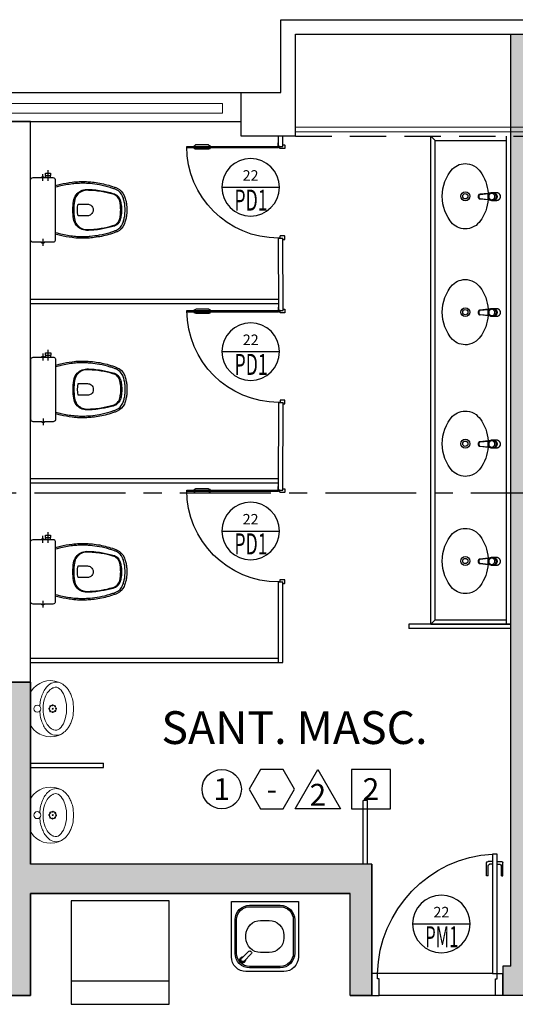
# Model space of a CAD drawing. Units: millimetres. Extents: x 3057 to 7009, y 1167 to 2726.
# Drawn here: x 3131 to 3134, y 1361 to 1367 of the extents above; entities that cross this region are included whole.
import ezdxf
from ezdxf.enums import TextEntityAlignment as Align

# ---------------------------------------------------------------- set-up
doc = ezdxf.new("R2010")
doc.units = ezdxf.units.MM
for name, pattern in [('0149-11_REF-PE$0$HIDDEN2', [4.7625, 3.175, -1.5875]), ('CONTINUO', [0]), ('HIDDEN', [0.375, 0.25, -0.125]), ('PL-POUSO-ARQ-EIXO$0$CENTER', [2, 1.25, -0.25, 0.25, -0.25])]:
    doc.linetypes.add(name, pattern=pattern)
for name, color, linetype in [('0149-11_REF-PE$0$ARQ-detalhe bloco', 1, 'Continuous'), ('0149-11_REF-PE$0$ARQ-divisória sanitária', 2, 'Continuous'), ('0149-11_REF-PE$0$ARQ-equipamentos fixos', 1, 'Continuous'), ('0149-11_REF-PE$0$ARQ-porta construir', 2, 'Continuous'), ('0149-11_REF-PE$0$ARQ-sanitários', 2, 'Continuous'), ('ARQ-acabamentos', 1, 'Continuous'), ('ARQ-nome do ambiente', 3, 'Continuous'), ('ARQ-PISOS', 9, 'Continuous'), ('ARQ-símbolos', 2, 'Continuous'), ('BASE ELETRICA', 253, 'Continuous'), ('EIXO$0$A-EIXOS-PRI', 252, 'PL-POUSO-ARQ-EIXO$0$CENTER'), ('PAREDE', 84, 'Continuous'), ('PROJEÇÃO', 8, 'HIDDEN'), ('S-DIVC', 142, 'Continuous')]:
    doc.layers.add(name, color=color, linetype=linetype)
doc.layers.add('Alvenaria', color=5, linetype='Continuous', lineweight=30)
doc.layers.add('VIDRO', color=140, linetype='Continuous', lineweight=5)
doc.styles.add('12075', font='romans.shx', dxfattribs={"height": 0.225})
doc.styles.add('6075', font='romans.shx', dxfattribs={"height": 0.1125})
doc.styles.add('8075', font='romans.shx', dxfattribs={"height": 0.15})

# ---------------------------------------------------------------- blocks, each defined once
blk = doc.blocks.new('PAREDES')
at = {"layer": 'PAREDE', "linetype": 'CONTINUO'}
for p, q in [((109407.8223, -75650.1393), (109407.8223, -75650.8393)), ((109407.8223, -75650.1393), (109408.1959, -75650.1393)), ((109408.1959, -75650.1393), (109408.1959, -75650.4393)), ((109411.2958, -75650.2393), (109408.1959, -75650.2393)), ((109407.9223, -75650.4393), (109407.9223, -75650.9393)), ((109407.8223, -75650.8393), (109386.8239, -75650.8393)), ((109407.9223, -75650.9393), (109386.7241, -75650.9393))]:
    blk.add_line(p, q, dxfattribs=at)
blk.add_polyline3d([(109413.2923, -75650.4393, 0), (109407.9223, -75650.4393, 0)], dxfattribs=at)
at = {"layer": 'PROJEÇÃO'}
blk.add_line((109407.8223, -75650.1393), (109386.8221, -75650.1393), dxfattribs=at)
at = {"layer": 'VIDRO', "linetype": 'Continuous', "lineweight": 5}
for points in [[(109386.8222, -75650.1689), (109407.8223, -75650.1689), (109407.8223, -75650.2022), (109386.8222, -75650.2023)], [(109408.3231, -75650.2971), (109413.0041, -75650.2971), (109413.0041, -75650.3634), (109408.3231, -75650.3634)]]:
    blk.add_lwpolyline(points, close=True, dxfattribs=at)
blk = doc.blocks.new('0149-11_REF-PE$0$heh')
at = {"lineweight": 0}
for p, q in [((0, 0.294), (-0.0017, 0.294)), ((0.0017, 0.294), (0, 0.294)), ((0, 0.247), (-0.0078, 0.2471)), ((0.0078, 0.2471), (0, 0.247)), ((-0.1115, 0), (0, 0)), ((0, 0), (0.1115, 0))]:
    blk.add_line(p, q, dxfattribs=at)
for centre, major_axis, start_param, end_param in [((0.0108, 0.0355), (0.1868, 0.1868), 1.243766, 1.355445), ((0.0427, -0.0293), (-0.2378, 0.2378), -0.417702, -0.32703), ((-0.0301, 0.1598), (-0.0946, 0.0946), -0.753195, -0.417702), ((-0.0017, -0.7216), (-0.7182, 0.7182), -0.785398, -0.753195), ((0.0017, -0.7216), (-0.7182, 0.7182), -0.817601, -0.785398), ((0.0301, 0.1598), (-0.0946, 0.0946), -1.153094, -0.817601), ((-0.0427, -0.0293), (-0.2378, 0.2378), -1.243766, -1.153094), ((-0.0108, 0.0355), (0.1868, 0.1868), 0.215351, 0.32703), ((-0.1049, 0.1765), (0.0548, 0.0548), 1.916854, 3.11868), ((-0.0475, 0.1387), (-0.1032, 0.1032), -0.170015, 0.404103), ((-0.036, 0.1002), (0.1004, 0.1004), 1.177006, 1.578191), ((-0.011, 0.0395), (-0.1468, 0.1468), -0.800449, -0.39379), ((0.011, 0.0395), (0.1468, 0.1468), 0.39379, 0.800449), ((0.036, 0.1002), (-0.1004, 0.1004), 4.704994, 5.106179), ((0.0475, 0.1387), (0.1032, 0.1032), 5.879082, 6.4532), ((0.1049, 0.1765), (-0.0548, 0.0548), 3.164506, 4.366331), ((-0.0316, 0.1378), (0.114, 0.114), 2.006492, 3.346239), ((-0.1109, 0.1739), (-0.0261, 0.0261), 0.007395, 1.211388), ((-0.0957, 0.1724), (0.0358, 0.0358), 2.629506, 2.748819), ((-0.0461, 0.2043), (0.0772, 0.0772), 2.845308, 3.611354), ((0.0461, 0.2043), (0.0772, 0.0772), 4.242628, 5.008673), ((0.0316, 0.1378), (0.114, 0.114), 4.507743, 5.84749), ((0.1109, 0.1739), (0.0261, 0.0261), 5.071797, 6.27579), ((0.0957, 0.1724), (0.0358, 0.0358), 5.105162, 5.224476), ((-0.0422, 0.2338), (0.1149, 0.1149), 3.106988, 3.563441), ((-0.0135, 0.2796), (0.1525, 0.1525), 3.514245, 3.915306), ((-0.0016, 0.298), (0.1503, 0.1503), 3.548971, 3.934315), ((0, 0.046), (-0.017, 0.017), 3.926991, 10.210176), ((0.0016, 0.298), (-0.1503, 0.1503), 2.34887, 2.734215), ((0.0135, 0.2796), (-0.1525, 0.1525), 2.36788, 2.76894), ((0.0422, 0.2338), (-0.1149, 0.1149), 2.719744, 3.176197), ((-0.1113, 0.0142), (-0.01, 0.01), 1.694102, 2.339701), ((0.1113, 0.0142), (0.01, 0.01), 3.943484, 4.589083)]:
    blk.add_ellipse(centre, major_axis=major_axis, ratio=1, start_param=start_param, end_param=end_param, dxfattribs=at)
at = {"layer": '0149-11_REF-PE$0$ARQ-detalhe bloco', "lineweight": 0}
for centre, major_axis, start_param, end_param in [((-0.0235, 0.1515), (-0.00247, 0.00247), 3.926991, 10.210176), ((0, 0.152), (0.017, 0.017), 5.497787, 11.780972), ((-0.017, 0.1683), (-0.00247, 0.00247), 3.926991, 10.210176), ((-0.0163, 0.135), (-0.00247, 0.00247), 3.926991, 10.210176), ((-0.0005, 0.1755), (0.00247, 0.00247), 5.497787, 11.780972), ((0, 0.152), (0.00247, 0.00247), 5.497787, 11.780972), ((0.0163, 0.169), (-0.00247, 0.00247), 3.926991, 10.210176), ((0.017, 0.1357), (0.00247, 0.00247), 5.497787, 11.780972), ((0.0235, 0.1525), (0.00247, 0.00247), 5.497787, 11.780972), ((0.0005, 0.1285), (-0.00247, 0.00247), 3.926991, 10.210176)]:
    blk.add_ellipse(centre, major_axis=major_axis, ratio=1, start_param=start_param, end_param=end_param, dxfattribs=at)
blk = doc.blocks.new('0149-11_REF-PE$0$Bacia caixa acop PLAN')
for points in [[(0, -0.185), (0.205, -0.185, 0.059373), (0.2098, -0.1845, 0.333509), (0.222, -0.169), (0.222, -0.1505), (0.222, -0.1195), (0.222, -0.109), (0.2248, -0.109, 0.252251), (0.2251, -0.1089, 0.160103), (0.228, -0.1, 0.160103), (0.2251, -0.0911, 0.252251), (0.2248, -0.091), (0.222, -0.091), (0.222, -0.032, 0.327853), (0.2069, -0.0153, 0.087637), (0.2038, -0.015), (0, -0.015), (-0.2038, -0.015, 0.087637), (-0.2069, -0.0153, 0.327853), (-0.222, -0.032), (-0.222, -0.091), (-0.2248, -0.091, 0.252251), (-0.2251, -0.0911, 0.160103), (-0.228, -0.1, 0.160103), (-0.2251, -0.1089, 0.252251), (-0.2248, -0.109), (-0.222, -0.109), (-0.222, -0.1195), (-0.236, -0.1195), (-0.236, -0.117), (-0.252, -0.117), (-0.252, -0.135), (-0.252, -0.153), (-0.236, -0.153), (-0.236, -0.1505), (-0.222, -0.1505), (-0.222, -0.169, 0.333509), (-0.2098, -0.1845, 0.059373), (-0.205, -0.185)], [(0, -0.306, 0.041331), (-0.0608, -0.3106, 0.129345), (-0.1036, -0.3277, 0.234638), (-0.1405, -0.4, 0.044666), (-0.1319, -0.501, 0.031515), (-0.1138, -0.5815, 0.151063), (-0.0952, -0.6143, 0.148094), (-0.0588, -0.6342, 0.031073), (-0.0451, -0.6364, 0.035055), (0, -0.6405, 0.035055), (0.0451, -0.6364, 0.031073), (0.0588, -0.6342, 0.148094), (0.0952, -0.6143, 0.151063), (0.1138, -0.5815, 0.031515), (0.1319, -0.501, 0.044666), (0.1405, -0.4, 0.234638), (0.1036, -0.3277, 0.129345), (0.0608, -0.3106, 0.041331)], [(-0.04, -0.406, 0.164444), (-0.032, -0.43, 0.245936), (0, -0.445, 0.245936), (0.032, -0.43, 0.164444), (0.04, -0.406), (0.04, -0.341, 0.108885), (-0.04, -0.341)]]:
    blk.add_lwpolyline(points, format="xyb", close=True)
for points in [[(-0.236, -0.1195), (-0.236, -0.135), (-0.236, -0.1505)], [(-0.222, -0.1195), (-0.222, -0.1505)], [(0.222, -0.091), (0.222, -0.109)], [(0.2245, -0.108), (0.2245, -0.1), (0.2245, -0.092)]]:
    blk.add_lwpolyline(points)
blk.add_lwpolyline([(-0.167, -0.185, -0.003882), (-0.1765, -0.22, 0.024258), (-0.1905, -0.3, 0.02486), (-0.1945, -0.35, 0.033324), (-0.194, -0.4, 0.02486), (-0.191, -0.44, 0.012268), (-0.184, -0.49, 0.015806), (-0.1725, -0.54, 0.026699), (-0.157, -0.59, 0.021919), (-0.1495, -0.61, 0.174675), (-0.1, -0.6585, 0.045452), (-0.07, -0.668, 0.022856), (-0.0571, -0.6712, 0.041289), (-0.0304, -0.6752, 0.052091), (-0.0228, -0.6756, 0.04333), (0, -0.676, 0.04333), (0.0228, -0.6756, 0.052091), (0.0304, -0.6752, 0.041289), (0.0571, -0.6712, 0.022856), (0.07, -0.668, 0.045452), (0.1, -0.6585, 0.174675), (0.1495, -0.61, 0.021919), (0.157, -0.59, 0.026699), (0.1725, -0.54, 0.015806), (0.184, -0.49, 0.012268), (0.191, -0.44, 0.02486), (0.194, -0.4, 0.033324), (0.1945, -0.35, 0.02486), (0.1905, -0.3, 0.024258), (0.1765, -0.22, -0.003882), (0.167, -0.185)], format="xyb")
at = {"layer": '0149-11_REF-PE$0$ARQ-detalhe bloco'}
for p, q in [((-0.1991, -0.135), (-0.2722, -0.135)), ((-0.1991, -0.1), (-0.246, -0.1)), ((0.1991, -0.1), (0.246, -0.1))]:
    blk.add_line(p, q, dxfattribs=at)
for points in [[(-0.2245, -0.108), (-0.2245, -0.1), (-0.2245, -0.092)], [(-0.222, -0.091), (-0.222, -0.109)]]:
    blk.add_lwpolyline(points, dxfattribs=at)
blk.add_lwpolyline([(0.1554, -0.1881, 0.003849), (0.1649, -0.2229, -0.027799), (0.18, -0.3134, -0.018883), (0.1825, -0.3505, -0.033646), (0.182, -0.3994, -0.016781), (0.1805, -0.4256, -0.015438), (0.1722, -0.4879, -0.023716), (0.154, -0.5615, -0.013571), (0.1457, -0.5861, -0.02186), (0.1386, -0.605, -0.173345), (0.0952, -0.6475, -0.045814), (0.067, -0.6564, -0.024058), (0.0546, -0.6594, -0.042614), (0.029, -0.6632, -0.066108), (0.0226, -0.6635, -0.047154), (0, -0.664, -0.047154), (-0.0226, -0.6635, -0.066108), (-0.029, -0.6632, -0.042614), (-0.0546, -0.6594, -0.024058), (-0.067, -0.6564, -0.045814), (-0.0952, -0.6475, -0.173345), (-0.1386, -0.605, -0.02186), (-0.1457, -0.5861, -0.013571), (-0.154, -0.5615, -0.023716), (-0.1722, -0.4879, -0.015438), (-0.1805, -0.4256, -0.016781), (-0.182, -0.3994, -0.033646), (-0.1825, -0.3505, -0.018883), (-0.18, -0.3134, -0.027799), (-0.1649, -0.2229, 0.003849), (-0.1554, -0.1881)], format="xyb", dxfattribs=at)
blk.add_lwpolyline([(0, -0.312, -0.041434), (0.06, -0.3165, -0.129651), (0.1, -0.3325, -0.234583), (0.1345, -0.4, -0.044678), (0.126, -0.5, -0.031614), (0.108, -0.58, -0.152477), (0.091, -0.61, -0.148725), (0.0575, -0.6284, -0.031624), (0.0444, -0.6305, -0.035113), (0, -0.6345, -0.035113), (-0.0444, -0.6305, -0.031624), (-0.0575, -0.6284, -0.148725), (-0.091, -0.61, -0.152477), (-0.108, -0.58, -0.031614), (-0.126, -0.5, -0.044678), (-0.1345, -0.4, -0.234583), (-0.1, -0.3325, -0.129651), (-0.06, -0.3165, -0.041434)], format="xyb", close=True, dxfattribs=at)
blk = doc.blocks.new('0149-11_REF-PE$0$PM60 PLAN')
blk.add_lwpolyline([(-0.63, 0.6335), (-0.63, 0.0035), (-0.62, 0.0035), (-0.62, 0.6335)], close=True)
for points in [[(-0.64, -0.027), (-0.64, -0.0385, 0.414214), (-0.6385, -0.04), (-0.6165, -0.04, 0.414214), (-0.615, -0.0385), (-0.615, -0.0085, 0.414214), (-0.6165, -0.007), (-0.63, -0.007), (-0.63, 0.0035, 0.414214), (-0.6315, 0.005), (-0.6535, 0.005, 0.414214), (-0.655, 0.0035), (-0.655, 0.003)], [(0.01, -0.027), (0.01, -0.0385, -0.414214), (0.0085, -0.04), (-0.0135, -0.04, -0.414214), (-0.015, -0.0385), (-0.015, -0.0085, -0.414214), (-0.0135, -0.007), (0, -0.007), (0, 0.0035, -0.414214), (0.0015, 0.005), (0.0235, 0.005, -0.414214), (0.025, 0.0035), (0.025, 0.003)]]:
    blk.add_lwpolyline(points, format="xyb")
at = {"layer": '0149-11_REF-PE$0$ARQ-detalhe bloco'}
for p, q in [((-0.64, 0.4835), (-0.64, 0.5735)), ((-0.61, 0.4835), (-0.61, 0.5735))]:
    blk.add_line(p, q, dxfattribs=at)
at = {"layer": '0149-11_REF-PE$0$ARQ-detalhe bloco', "linetype": '0149-11_REF-PE$0$HIDDEN2'}
blk.add_arc((-0.63, 0.0035), 0.63, 0, 90, dxfattribs=at)
at = {"layer": '0149-11_REF-PE$0$ARQ-detalhe bloco'}
for centre, start, end in [((-0.63, 0.5735), 90, 180), ((-0.62, 0.5735), 0, 90), ((-0.63, 0.4835), 180, 270), ((-0.62, 0.4835), 270, 0)]:
    blk.add_arc(centre, 0.01, start, end, dxfattribs=at)
blk = doc.blocks.new('Ind esquadria 8075')
at = {"ltscale": 0.5}
blk.add_line((-0.309, 0), (0.309, 0), dxfattribs=at)
blk.add_circle((0, 0), 0.309, dxfattribs=at)
at = {"color": 3, "style": '12075', "width": 0.431336}
blk.add_attdef('ESQD', text='', height=0.225, dxfattribs=at).set_placement((-0.174, 0.025), (0.182, 0.025), align=Align.FIT)
at = {"color": 2, "style": '8075'}
blk.add_attdef('S/N', text='', height=0.15, dxfattribs=at).set_placement((0, -0.127), align=Align.MIDDLE_CENTER)
blk = doc.blocks.new('0149-11_REF-PE$0$1170c_p')
for p, q in [((-26, -21.7), (-25.9, -22.8)), ((-25.9, -0.3), (-25.9, -17.2)), ((-25.9, -17.3), (-25.9, -17.3)), ((-25.9, -17.3), (-25.9, -21.9)), ((-25.9, -17.3), (-25.9, -17.3)), ((-25.9, -26.3), (-25.9, -32.3)), ((-23.6, -42.7), (-22.8, -49.5)), ((-22.8, -49.5), (-22.6, -50.8)), ((-22.6, -50.8), (-22.6, -50.8)), ((-22.6, -50.8), (-21.8, -58)), ((-21.8, -49.6), (-22.3, -45)), ((-21.6, -50.9), (-21.8, -49.6)), ((-21.8, -58), (-15.8, -112.6)), ((-20.8, -57.7), (-21.6, -50.9)), ((-14.8, -112.3), (-20.8, -57.7)), ((20.8, -57.7), (-20.8, -57.7)), ((14.8, -112.3), (20.8, -57.7)), ((21.8, -58), (15.8, -112.6)), ((20.8, -57.7), (21.6, -50.9)), ((21.6, -50.9), (21.8, -49.6)), ((21.8, -49.6), (22.3, -45)), ((22.6, -50.8), (21.8, -58)), ((22.8, -49.5), (22.6, -50.8)), ((22.6, -50.8), (22.6, -50.8)), ((23.6, -42.6), (22.8, -49.5)), ((25.1, -19.9), (25, -19.8)), ((25.9, -0.3), (25.9, -17.2)), ((25.9, -17.2), (25.9, -17.2)), ((25.9, -17.3), (25.9, -17.3)), ((25.9, -17.3), (25.9, -21.9)), ((25.9, -17.3), (25.9, -17.3)), ((25.9, -22.8), (26, -21.7)), ((25.9, -32.3), (25.9, -26.3)), ((26.1, -17.2), (26.1, -17)), ((-15.8, -112.6), (-15.4, -115.9)), ((-15.4, -115.9), (-15.4, -116.1)), ((-15.4, -116.1), (-15.3, -116.3)), ((-3.8, -121.9), (3.8, -121.9)), ((3.8, -123.1), (-3.8, -123.1)), ((-3.5, -126.2), (3.5, -126.2)), ((-3.5, -126.2), (3.5, -126.2)), ((-3.5, -126.2), (-3.5, -126.2)), ((3.5, -126.2), (3.5, -126.2)), ((15.3, -116.3), (15.4, -116.1)), ((15.8, -112.6), (15.4, -115.9)), ((15.4, -116.1), (15.4, -115.9))]:
    blk.add_line(p, q)
for points in [[(24.3, 9.3, 0), (24, 10, 0), (23.5, 11.1, 0), (23, 12.2, 0), (22.4, 13.2, 0), (21.8, 14.3, 0), (21.1, 15.3, 0), (20.4, 16.3, 0), (19.7, 17.2, 0), (18.9, 18.1, 0), (18.1, 19, 0), (17.2, 19.8, 0), (16.3, 20.6, 0), (15.4, 21.4, 0), (14.5, 22.1, 0), (13.5, 22.7, 0), (12.5, 23.3, 0), (11.4, 23.9, 0), (10.4, 24.4, 0), (9.3, 24.9, 0), (8.2, 25.3, 0), (7.1, 25.6, 0), (5.9, 25.9, 0), (4.8, 26.2, 0), (3.7, 26.4, 0), (2.5, 26.5, 0), (1.3, 26.6, 0), (0.2, 26.7, 0), (-1, 26.6, 0), (-2.1, 26.6, 0), (-3.3, 26.4, 0), (-4.5, 26.3, 0), (-5.6, 26, 0), (-6.7, 25.7, 0), (-7.8, 25.4, 0), (-8.9, 25, 0), (-10, 24.6, 0), (-11.1, 24.1, 0), (-12.1, 23.5, 0), (-13.2, 22.9, 0), (-14.1, 22.3, 0), (-15.1, 21.6, 0), (-16, 20.9, 0), (-16.9, 20.1, 0), (-17.8, 19.3, 0), (-18.7, 18.4, 0), (-19.4, 17.5, 0), (-20.2, 16.6, 0), (-20.9, 15.6, 0), (-21.6, 14.6, 0), (-22.2, 13.6, 0), (-22.8, 12.5, 0), (-23.3, 11.5, 0), (-23.8, 10.3, 0), (-24.3, 9.2, 0), (-24.7, 8, 0), (-25, 6.9, 0), (-25.3, 5.7, 0), (-25.4, 5.3, 0)], [(25.4, 5.2, 0), (24.9, 7.3, 0), (24.2, 9.4, 0), (23.3, 11.5, 0), (22.3, 13.4, 0), (21.1, 15.3, 0), (19.8, 17.1, 0), (18.3, 18.8, 0), (16.7, 20.3, 0), (14.9, 21.7, 0), (13, 23, 0), (11, 24.1, 0), (9, 25, 0), (6.8, 25.7, 0), (4.6, 26.2, 0), (2.3, 26.5, 0), (0.1, 26.6, 0), (-2.2, 26.5, 0), (-4.5, 26.2, 0), (-6.7, 25.7, 0), (-8.9, 25, 0), (-10.9, 24.1, 0), (-12.9, 23, 0), (-14.8, 21.8, 0), (-16.6, 20.4, 0), (-18.2, 18.9, 0), (-19.7, 17.2, 0), (-21.1, 15.4, 0), (-22.3, 13.5, 0), (-23.3, 11.6, 0), (-24.1, 9.5, 0), (-24.8, 7.4, 0), (-25.4, 5.3, 0)], [(-25.4, -16.8, 0), (-24.6, -13.9, 0), (-23.3, -11, 0), (-21.8, -8.3, 0), (-19.8, -5.8, 0), (-17.6, -3.6, 0), (-15.1, -1.6, 0), (-12.4, 0, 0), (-9.5, 1.3, 0), (-6.4, 2.3, 0), (-3.3, 2.9, 0), (0, 3.1, 0), (3.2, 2.9, 0), (6.3, 2.3, 0), (9.4, 1.4, 0), (12.3, 0.1, 0), (15.1, -1.6, 0), (17.6, -3.5, 0), (19.8, -5.8, 0), (21.7, -8.2, 0), (23.3, -10.9, 0), (24.5, -13.8, 0), (25.4, -16.8, 0), (25.4, -16.8, 0)], [(24.7, -18.5, 0), (24, -15.6, 0), (22.9, -12.7, 0), (21.5, -10, 0), (19.7, -7.5, 0), (17.7, -5.2, 0), (15.3, -3.2, 0), (12.7, -1.5, 0), (9.9, -0.1, 0), (6.9, 0.9, 0), (3.8, 1.5, 0), (0.7, 1.8, 0), (-2.5, 1.7, 0), (-5.6, 1.2, 0), (-8.6, 0.3, 0), (-11.5, -0.9, 0), (-14.2, -2.5, 0), (-16.7, -4.3, 0), (-18.9, -6.5, 0), (-20.8, -8.9, 0), (-22.4, -11.6, 0), (-23.6, -14.4, 0), (-24.4, -17.3, 0), (-24.6, -18.5, 0)], [(-25.9, -0.3, 0), (-25.9, -0.3, 0), (-26, -4.5, 0), (-26.1, -8.6, 0), (-26.1, -12.8, 0), (-26.1, -17, 0)], [(-26.1, -17, 0), (-26.1, -17.5, 0), (-26.1, -18.1, 0), (-26.1, -18.8, 0), (-26.1, -19.6, 0), (-26.1, -20.1, 0)], [(-26.1, -17.2, 0), (-26.1, -17.6, 0), (-26.1, -18.2, 0), (-26.1, -18.9, 0), (-26.1, -19.6, 0), (-26, -20.2, 0)], [(-25.9, -21.9, 0), (-25.7, -18.8, 0), (-25.4, -16.8, 0)], [(-25.4, -21.3, 0), (-25.9, -24.3, 0), (-25.9, -26.3, 0)], [(-25.9, -21.9, 0), (-25.9, -21.9, 0), (-25.9, -22, 0), (-25.8, -22, 0), (-25.7, -22, 0), (-25.6, -22.1, 0), (-25.6, -22.1, 0)], [(-25.9, -31, 0), (-25.9, -32.3, 0)], [(-25.9, -32.3, 0), (-25.9, -33.5, 0)], [(-25.9, -33.5, 0), (-25.9, -34.1, 0), (-25.8, -35.2, 0), (-25.6, -36.4, 0), (-25.4, -37.5, 0), (-25.1, -38.6, 0), (-24.8, -39.7, 0), (-24.4, -40.8, 0), (-24, -41.9, 0), (-23.5, -42.9, 0), (-23, -43.9, 0), (-22.4, -44.9, 0), (-21.8, -45.9, 0), (-21.1, -46.9, 0), (-20.4, -47.8, 0), (-19.6, -48.7, 0), (-18.8, -49.5, 0), (-18, -50.3, 0), (-17.1, -51.1, 0), (-16.2, -51.8, 0), (-15.3, -52.5, 0), (-14.3, -53.2, 0), (-13.3, -53.8, 0), (-12.3, -54.4, 0), (-11.2, -54.9, 0), (-10.1, -55.4, 0), (-9, -55.8, 0), (-7.9, -56.2, 0), (-6.8, -56.5, 0), (-5.6, -56.8, 0), (-4.4, -57, 0), (-3.3, -57.1, 0), (-2.1, -57.3, 0), (-0.9, -57.3, 0), (0, -57.3, 0)], [(0, -1.4, 0), (-3.2, -1.6, 0), (-6.4, -2.2, 0), (-9.4, -3.1, 0), (-12.4, -4.4, 0), (-15.1, -6.1, 0), (-17.6, -8, 0), (-19.8, -10.2, 0), (-21.7, -12.7, 0), (-23.3, -15.4, 0), (-24.5, -18.3, 0), (-25.4, -21.3, 0)], [(0, -1.4, 0), (-0.6, -1.4, 0), (-1.8, -1.4, 0), (-3, -1.5, 0), (-4.2, -1.7, 0), (-5.3, -1.9, 0), (-6.5, -2.2, 0), (-7.6, -2.5, 0), (-8.8, -2.8, 0), (-9.9, -3.2, 0), (-11, -3.7, 0), (-12, -4.2, 0), (-13.1, -4.8, 0), (-14.1, -5.4, 0), (-15, -6, 0), (-16, -6.7, 0), (-16.9, -7.4, 0), (-17.8, -8.2, 0), (-18.6, -9, 0), (-19.4, -9.8, 0), (-20.2, -10.7, 0), (-20.9, -11.6, 0), (-21.6, -12.5, 0), (-22.2, -13.5, 0), (-22.8, -14.5, 0), (-23.4, -15.5, 0), (-23.9, -16.5, 0), (-24.3, -17.6, 0), (-24.7, -18.7, 0), (-25, -19.8, 0), (-25.3, -20.9, 0), (-25.4, -21.3, 0)], [(-20.8, -57.7, 0), (-20.9, -57.7, 0), (-20.9, -57.7, 0), (-21, -57.7, 0), (-21.1, -57.7, 0), (-21.1, -57.7, 0), (-21.2, -57.7, 0), (-21.2, -57.8, 0), (-21.3, -57.8, 0), (-21.4, -57.8, 0), (-21.4, -57.8, 0), (-21.5, -57.8, 0), (-21.5, -57.8, 0), (-21.6, -57.8, 0), (-21.6, -57.9, 0), (-21.6, -57.9, 0), (-21.7, -57.9, 0), (-21.7, -57.9, 0), (-21.7, -57.9, 0), (-21.8, -58, 0), (-21.8, -58, 0), (-21.8, -58, 0), (-21.8, -58, 0), (-21.8, -58, 0)], [(25, -19.8, 0), (24.8, -19.1, 0), (24.4, -18, 0), (24, -16.9, 0), (23.6, -15.9, 0), (23, -14.9, 0), (22.5, -13.9, 0), (21.8, -12.9, 0), (21.2, -11.9, 0), (20.5, -11, 0), (19.7, -10.1, 0), (18.9, -9.3, 0), (18.1, -8.5, 0), (17.2, -7.7, 0), (16.3, -6.9, 0), (15.4, -6.2, 0), (14.4, -5.6, 0), (13.4, -5, 0), (12.4, -4.4, 0), (11.4, -3.9, 0), (10.3, -3.4, 0), (9.2, -3, 0), (8.1, -2.6, 0), (6.9, -2.3, 0), (5.8, -2, 0), (4.6, -1.8, 0), (3.4, -1.6, 0), (2.3, -1.5, 0), (1.1, -1.4, 0), (0, -1.4, 0)], [(25.4, -21.4, 0), (24.6, -18.4, 0), (23.4, -15.5, 0), (21.8, -12.8, 0), (19.9, -10.3, 0), (17.7, -8.1, 0), (15.2, -6.1, 0), (12.4, -4.5, 0), (9.5, -3.1, 0), (6.5, -2.2, 0), (3.3, -1.6, 0), (0.1, -1.4, 0), (0, -1.4, 0)], [(0, -57.3, 0), (0.7, -57.3, 0), (1.9, -57.3, 0), (3, -57.2, 0), (4.2, -57, 0), (5.4, -56.8, 0), (6.5, -56.5, 0), (7.7, -56.2, 0), (8.8, -55.9, 0), (9.9, -55.4, 0), (11, -55, 0), (12.1, -54.5, 0), (13.1, -53.9, 0), (14.1, -53.3, 0), (15.1, -52.7, 0), (16.1, -52, 0), (17, -51.2, 0), (17.8, -50.5, 0), (18.7, -49.7, 0), (19.5, -48.8, 0), (20.3, -47.9, 0), (21, -47, 0), (21.7, -46.1, 0), (22.3, -45.1, 0), (22.9, -44.1, 0), (23.4, -43.1, 0), (23.9, -42, 0), (24.3, -41, 0), (24.7, -39.9, 0), (25, -38.8, 0), (25.3, -37.7, 0), (25.6, -36.5, 0), (25.7, -35.4, 0), (25.9, -34.3, 0), (25.9, -33.5, 0)], [(20.8, -57.7, 0), (20.9, -57.7, 0), (20.9, -57.7, 0), (21, -57.7, 0), (21.1, -57.7, 0), (21.1, -57.7, 0), (21.2, -57.7, 0), (21.2, -57.8, 0), (21.3, -57.8, 0), (21.4, -57.8, 0), (21.4, -57.8, 0), (21.5, -57.8, 0), (21.5, -57.8, 0), (21.6, -57.8, 0), (21.6, -57.9, 0), (21.6, -57.9, 0), (21.7, -57.9, 0), (21.7, -57.9, 0), (21.7, -57.9, 0), (21.8, -58, 0), (21.8, -58, 0), (21.8, -58, 0), (21.8, -58, 0), (21.8, -58, 0)], [(25.4, -16.8, 0), (25.9, -19.9, 0), (25.9, -21.9, 0)], [(25.9, -26.3, 0), (25.7, -23.2, 0), (25.4, -21.4, 0)], [(25.9, -21.9, 0), (25.9, -21.9, 0), (25.9, -22, 0), (25.8, -22, 0), (25.7, -22, 0), (25.6, -22.1, 0), (25.6, -22.1, 0)], [(26.1, -17, 0), (26.1, -12.8, 0), (26.1, -8.6, 0), (26, -4.5, 0), (25.9, -0.3, 0), (25.9, -0.3, 0)], [(25.9, -31, 0), (25.9, -32.3, 0)], [(25.9, -33.5, 0), (25.9, -32.3, 0)], [(26, -20.2, 0), (26.1, -19.6, 0), (26.1, -18.9, 0), (26.1, -18.2, 0), (26.1, -17.6, 0), (26.1, -17.2, 0)], [(26.1, -20.1, 0), (26.1, -19.6, 0), (26.1, -18.8, 0), (26.1, -18.1, 0), (26.1, -17.5, 0), (26.1, -17, 0)], [(-15.4, -116.1, 0), (-15.3, -116.6, 0), (-15.2, -117.3, 0), (-15, -118, 0), (-14.7, -118.7, 0), (-14.4, -119.4, 0), (-14, -120.1, 0), (-13.6, -120.8, 0), (-13.1, -121.5, 0), (-12.6, -122.1, 0), (-12, -122.7, 0), (-11.4, -123.3, 0), (-10.7, -123.9, 0), (-9.9, -124.4, 0), (-9.1, -124.8, 0), (-8.3, -125.2, 0), (-7.5, -125.5, 0), (-6.8, -125.8, 0), (-6, -125.9, 0), (-5.2, -126.1, 0), (-4.3, -126.2, 0), (-3.5, -126.2, 0)], [(-15.3, -116.3, 0), (-15.2, -117, 0), (-15, -117.8, 0), (-14.7, -118.6, 0), (-14.4, -119.4, 0), (-14, -120.1, 0), (-13.6, -120.8, 0), (-13.5, -120.9, 0)], [(-15.1, -115.3, 0), (-14.4, -116.9, 0), (-13.4, -118.4, 0), (-12.2, -119.8, 0), (-10.8, -120.9, 0), (-9.2, -121.9, 0), (-7.5, -122.5, 0), (-5.7, -122.9, 0), (-3.8, -123.1, 0)], [(-3.8, -121.9, 0), (-4.6, -121.9, 0), (-5.4, -121.8, 0), (-6.2, -121.7, 0), (-7, -121.5, 0), (-7.8, -121.2, 0), (-8.5, -120.9, 0), (-9.2, -120.5, 0), (-9.9, -120.1, 0), (-10.6, -119.7, 0), (-11.2, -119.1, 0), (-11.8, -118.6, 0), (-12.3, -118, 0), (-12.8, -117.4, 0), (-13.2, -116.7, 0), (-13.6, -116, 0), (-14, -115.3, 0), (-14.3, -114.6, 0), (-14.5, -113.8, 0), (-14.7, -113.1, 0), (-14.8, -112.3, 0)], [(-13.5, -120.9, 0), (-13.2, -121.4, 0), (-12.7, -122, 0), (-12.5, -122.3, 0), (-12.2, -122.6, 0), (-11.9, -122.9, 0), (-11.6, -123.2, 0), (-11.2, -123.5, 0), (-10.8, -123.8, 0), (-10.3, -124.2, 0), (-9.7, -124.5, 0), (-9.1, -124.9, 0), (-8.5, -125.2, 0), (-7.7, -125.5, 0), (-7, -125.7, 0), (-6.5, -125.9, 0), (-6, -126, 0), (-5.4, -126.1, 0), (-4.8, -126.2, 0), (-4.2, -126.2, 0), (-3.5, -126.2, 0)], [(3.5, -126.2, 0), (4.3, -126.2, 0), (5.2, -126.1, 0), (6, -125.9, 0), (6.8, -125.8, 0), (7.5, -125.5, 0), (8.3, -125.2, 0), (9.1, -124.8, 0), (9.9, -124.4, 0), (10.7, -123.9, 0), (11.4, -123.3, 0), (12, -122.7, 0), (12.6, -122.1, 0), (13.1, -121.5, 0), (13.6, -120.8, 0), (14, -120.1, 0), (14.4, -119.4, 0), (14.7, -118.7, 0), (15, -118, 0), (15.2, -117.3, 0), (15.3, -116.6, 0), (15.4, -116.1, 0)], [(3.5, -126.2, 0), (4.2, -126.2, 0), (4.9, -126.1, 0), (5.6, -126.1, 0), (6.1, -125.9, 0), (6.7, -125.8, 0), (7.4, -125.6, 0), (8.3, -125.3, 0), (9, -124.9, 0), (9.8, -124.5, 0), (10.4, -124.1, 0), (10.9, -123.7, 0), (11.4, -123.4, 0), (11.8, -122.9, 0), (12.4, -122.3, 0), (12.6, -122.2, 0)], [(3.8, -121.9, 0), (4.6, -121.9, 0), (5.4, -121.8, 0), (6.2, -121.7, 0), (7, -121.5, 0), (7.8, -121.2, 0), (8.5, -120.9, 0), (9.2, -120.5, 0), (9.9, -120.1, 0), (10.6, -119.7, 0), (11.2, -119.1, 0), (11.8, -118.6, 0), (12.3, -118, 0), (12.8, -117.4, 0), (13.2, -116.7, 0), (13.6, -116, 0), (14, -115.3, 0), (14.3, -114.6, 0), (14.5, -113.8, 0), (14.7, -113.1, 0), (14.8, -112.3, 0)], [(15.1, -115.3, 0), (14.4, -116.9, 0), (13.4, -118.4, 0), (12.2, -119.8, 0), (10.7, -120.9, 0), (9.2, -121.9, 0), (7.5, -122.5, 0), (5.7, -122.9, 0), (3.8, -123.1, 0)], [(12.6, -122.2, 0), (13, -121.7, 0), (13.5, -121, 0), (14, -120.2, 0), (14.2, -119.8, 0), (14.5, -119.3, 0), (14.7, -118.7, 0), (14.9, -118.2, 0), (15.1, -117.5, 0), (15.2, -116.8, 0), (15.3, -116.3, 0)]]:
    blk.add_polyline3d(points)
blk.add_polyline3d([(21.9, -33.4, 0), (21.7, -30.5, 0), (21.1, -27.7, 0), (20.2, -25.1, 0), (18.8, -22.5, 0), (17.1, -20.2, 0), (15.1, -18.1, 0), (12.8, -16.3, 0), (10.3, -14.8, 0), (7.6, -13.6, 0), (4.8, -12.8, 0), (1.9, -12.4, 0), (-1.1, -12.3, 0), (-4, -12.6, 0), (-6.9, -13.3, 0), (-9.6, -14.4, 0), (-12.2, -15.8, 0), (-14.6, -17.6, 0), (-16.6, -19.6, 0), (-18.4, -21.9, 0), (-19.8, -24.4, 0), (-20.9, -27, 0), (-21.6, -29.8, 0), (-21.9, -32.6, 0), (-21.8, -35.5, 0), (-21.3, -38.3, 0), (-20.5, -41, 0), (-19.2, -43.6, 0), (-17.6, -46, 0), (-15.7, -48.1, 0), (-13.5, -50, 0), (-11, -51.6, 0), (-8.3, -52.9, 0), (-5.5, -53.8, 0), (-2.6, -54.3, 0), (0.3, -54.4, 0), (3.3, -54.2, 0), (6.2, -53.6, 0), (8.9, -52.6, 0), (11.6, -51.3, 0), (14, -49.6, 0), (16.1, -47.7, 0), (18, -45.5, 0), (19.5, -43, 0), (20.7, -40.4, 0), (21.5, -37.7, 0), (21.9, -34.8, 0)], close=True)
for centre, radius, start, end in [((1.9, -0.3), 27.9, 168.45441, 180.00331), ((-1.8, -0.2), 27.7, 14.79403, 20.02458), ((-1.9, -0.3), 27.8, 11.31909, 14.7969), ((-1.9, -0.3), 27.9, 359.99686, 11.34624), ((90.5, -15.6), 116.6, 182.20608, 182.99993), ((1.9, -21.8), 27.8, 180.17589, 184.90966), ((1.8, -26.4), 24.2, 11.9779, 15.42115), ((-1.9, -21.8), 27.8, 355.09039, 359.82412), ((-90.5, -15.6), 116.7, 357.0074, 357.79227), ((-4.3, -111.3), 11.6, 186.32076, 199.94804), ((4.3, -111.3), 11.6, 339.98486, 353.67916)]:
    blk.add_arc(centre, radius, start, end)
blk = doc.blocks.new('0149-11_REF-PE$0$Cuba oval emb PLAN com DECAMATIC')
blk.add_lwpolyline([(0.224, 0.3155, -0.14623), (0.379, 0.2705, -0.09047), (0.424, 0.2315, -0.123903), (0.4475, 0.1705, -0.21906), (0.4125, 0.0705, -0.185248), (0.224, 0, -0.185248), (0.0355, 0.0705, -0.21906), (0.0005, 0.1705, -0.123903), (0.024, 0.2315, -0.09047), (0.069, 0.2705, -0.14623)], format="xyb", close=True)
at = {"layer": '0149-11_REF-PE$0$ARQ-detalhe bloco'}
for radius in [0.0305, 0.018]:
    blk.add_circle((0.224, 0.158), radius, dxfattribs=at)
at = {"layer": '0149-11_REF-PE$0$ARQ-detalhe bloco', "xscale": 0.001, "yscale": 0.001, "zscale": 0.001}
blk.add_blockref('0149-11_REF-PE$0$1170c_p', (0.2262, 0.3732), dxfattribs=at)
blk = doc.blocks.new('0149-11_REF-PE$0$porta 80')
for p, q in [((0.0395, 0.9704), (0.071, 0.9704)), ((0.0395, 0.15), (0.0395, 0.9704)), ((0.071, 0.9704), (0.071, 0.15)), ((0.0395, 0.15), (0, 0.15)), ((0, 0), (0, 0.15)), ((0.071, 0.15), (0.0395, 0.15)), ((0.0395, 0.1129), (0.0395, 0.15)), ((0.8605, 0.15), (0.9, 0.15)), ((0.8605, 0.1129), (0.8605, 0.15)), ((0.9, 0), (0.9, 0.15)), ((0.05, 0.1129), (0.0395, 0.1129)), ((0.05, 0), (0.05, 0.1129)), ((0.85, 0), (0.85, 0.1129)), ((0.85, 0.1129), (0.8605, 0.1129)), ((0, 0), (0.05, 0)), ((0.9, 0), (0.85, 0))]:
    blk.add_line(p, q)
at = {"layer": '0149-11_REF-PE$0$ARQ-detalhe bloco'}
for p, q in [((-0.0005, 0.8204), (-0.0005, 0.9104)), ((0.0395, 0.9204), (0.0095, 0.9204)), ((0.0095, 0.8204), (0.0095, 0.8904)), ((0.0395, 0.9004), (0.0195, 0.9004)), ((0.071, 0.9204), (0.101, 0.9204)), ((0.071, 0.9004), (0.091, 0.9004)), ((0.101, 0.8204), (0.101, 0.8904)), ((0.111, 0.8204), (0.111, 0.9104)), ((0.0095, 0.8204), (-0.0005, 0.8204)), ((0.101, 0.8204), (0.111, 0.8204))]:
    blk.add_line(p, q, dxfattribs=at)
for centre, start, end in [((0.0095, 0.9104), 90, 180), ((0.0195, 0.8904), 90, 180), ((0.091, 0.8904), 0, 90), ((0.101, 0.9104), 0, 90)]:
    blk.add_arc(centre, 0.01, start, end, dxfattribs=at)
at = {"layer": '0149-11_REF-PE$0$ARQ-detalhe bloco', "linetype": '0149-11_REF-PE$0$HIDDEN2'}
blk.add_ellipse((0.0241, 0.1352), major_axis=(-0.5807, 0.6034), ratio=0.997899, start_param=3.964901, end_param=5.459877, dxfattribs=at)
blk = doc.blocks.new('0149-11_REF-PE$0$bebedouro IBBL BDF')
blk.add_lwpolyline([(-0.36, -0.48), (-0.1, -0.48, 0.414214), (0, -0.38), (0, 0), (-0.46, 0), (-0.46, -0.38, 0.414214)], format="xyb", close=True)
at = {"layer": '0149-11_REF-PE$0$ARQ-detalhe bloco'}
for points in [[(-0.335, -0.455), (-0.125, -0.455, 0.414214), (-0.025, -0.355), (-0.025, -0.125, 0.414214), (-0.125, -0.025), (-0.335, -0.025, 0.414214), (-0.435, -0.125), (-0.435, -0.355, 0.414214)], [(-0.335, -0.445), (-0.125, -0.445, 0.414214), (-0.035, -0.355), (-0.035, -0.125, 0.414214), (-0.125, -0.035), (-0.335, -0.035, 0.414214), (-0.425, -0.125), (-0.425, -0.355, 0.414214)], [(-0.26, -0.35), (-0.2, -0.35, 0.414214), (-0.1, -0.25), (-0.1, -0.23, 0.414214), (-0.2, -0.13), (-0.26, -0.13, 0.414214), (-0.36, -0.23), (-0.36, -0.25, 0.414214)], [(-0.0691, -0.391), (-0.1186, -0.3415, 0.414214), (-0.1328, -0.3415), (-0.1363, -0.345, 0.414214), (-0.1363, -0.3592), (-0.0868, -0.4087, 1)]]:
    blk.add_lwpolyline(points, format="xyb", close=True, dxfattribs=at)
blk.add_arc((-0.078, -0.3998), 0.02, 173.68219, 96.31781, dxfattribs=at)
blk = doc.blocks.new('Ind acabamentos 8075_4')
for points in [[(13.1601, 21.7406), (13.238, 21.6056), (13.3939, 21.6056), (13.4719, 21.7406), (13.3939, 21.8756), (13.238, 21.8756)], [(13.6331, 21.8756), (13.789, 21.6056), (13.4772, 21.6056)], [(13.8629, 21.6056), (14.1329, 21.6056), (14.1329, 21.8756), (13.8629, 21.8756)]]:
    blk.add_lwpolyline(points, close=True)
blk.add_circle((12.972, 21.7406), 0.135)
at = {"color": 2, "style": '8075'}
for tag, p in [('PI', (12.972, 21.7406)), ('RO', (13.316, 21.7406)), ('PP', (13.6331, 21.7018)), ('TE', (13.9979, 21.7406))]:
    blk.add_attdef(tag, text='', height=0.15, dxfattribs=at).set_placement(p, align=Align.MIDDLE_CENTER)
at = {"layer": 'ARQ-nome do ambiente', "style": '12075'}
blk.add_attdef('AMBIENTE', text='', height=0.225, dxfattribs=at).set_placement((13.4719, 22.0505), align=Align.CENTER)

msp = doc.modelspace()

# ---------------------------------------------------------------- hatches: boundary and pattern name
at = {"layer": 'S-DIVC'}
h = msp.add_hatch(color=256, dxfattribs=at)
h.dxf.hatch_style = 1
h.paths.add_polyline_path([(3134.0998, 1367.3189), (3133.9498, 1367.3189), (3133.9498, 1366.9115), (3134.0998, 1366.9115)])
h.paths.add_polyline_path([(3134.0998, 1366.9115), (3133.9498, 1366.9115), (3133.9498, 1366.8628), (3134.0998, 1366.8628)])
h.paths.add_polyline_path([(3134.0998, 1366.8628), (3133.9498, 1366.8628), (3133.9498, 1366.8189), (3134.0998, 1366.8189)])
h.paths.add_polyline_path([(3134.0998, 1366.8189), (3133.9498, 1366.8189), (3133.9498, 1360.9189), (3133.8956, 1360.9189), (3133.8956, 1360.7189), (3134.0998, 1360.7189)])
h.paths.add_polyline_path([(3130.6498, 1362.8689), (3128.6498, 1362.8689), (3128.6498, 1360.7189), (3128.8383, 1360.7189), (3128.8383, 1360.7689), (3128.8383, 1360.9189), (3128.7998, 1360.9189), (3128.7998, 1360.9191), (3128.7998, 1362.7189), (3130.4998, 1362.7189), (3130.4998, 1360.9189), (3129.7383, 1360.9189), (3129.7383, 1360.9188), (3129.7383, 1360.7189), (3130.4998, 1360.7189), (3130.6498, 1360.7189), (3130.6498, 1361.4189), (3132.8456, 1361.4189), (3132.8456, 1360.7189), (3132.9956, 1360.7189), (3132.9956, 1361.6189), (3130.6498, 1361.6189)])

# ---------------------------------------------------------------- linework, layer by layer
at = {"layer": '0149-11_REF-PE$0$ARQ-divisória sanitária'}
for p, q in [((3132.354, 1366.5488), (3132.354, 1366.6189)), ((3132.384, 1366.5488), (3132.384, 1366.6189)), ((3132.354, 1366.5488), (3132.384, 1366.5488)), ((3132.354, 1365.9188), (3132.384, 1365.9188)), ((3132.3551, 1365.4208), (3132.3542, 1365.9188)), ((3132.3851, 1365.4208), (3132.3842, 1365.9188)), ((3130.6498, 1365.5008), (3132.3551, 1365.5008)), ((3130.6498, 1365.4708), (3132.3551, 1365.4708)), ((3132.3551, 1365.4208), (3132.3851, 1365.4208)), ((3132.354, 1364.1881), (3132.3551, 1364.7908)), ((3132.3551, 1364.7908), (3132.3851, 1364.7908)), ((3132.384, 1364.1881), (3132.3851, 1364.7908)), ((3130.6498, 1364.2681), (3132.354, 1364.2681)), ((3130.6498, 1364.2381), (3132.354, 1364.2381)), ((3132.354, 1364.1881), (3132.384, 1364.1881)), ((3132.354, 1363.0055), (3132.354, 1363.5581)), ((3132.354, 1363.5581), (3132.384, 1363.5581)), ((3132.384, 1363.0055), (3132.384, 1363.5581)), ((3133.9498, 1363.2686), (3133.2498, 1363.2686)), ((3133.2498, 1363.2686), (3133.2498, 1363.2386)), ((3133.9498, 1363.2386), (3133.2498, 1363.2386)), ((3133.3998, 1363.2686), (3133.9498, 1363.2686)), ((3130.6498, 1363.0355), (3132.354, 1363.0355)), ((3130.6498, 1363.0055), (3132.384, 1363.0055)), ((3130.6498, 1362.3127), (3131.1499, 1362.3127)), ((3130.6498, 1362.2827), (3131.1499, 1362.2827)), ((3131.1499, 1362.2827), (3131.1499, 1362.3127)), ((3132.9348, 1361.6189), (3132.9348, 1362.0567)), ((3132.9648, 1362.0567), (3132.9348, 1362.0567)), ((3132.9648, 1361.6189), (3132.9648, 1362.0567))]:
    msp.add_line(p, q, dxfattribs=at)
at = {"layer": '0149-11_REF-PE$0$ARQ-sanitários'}
for p, q in [((3133.3998, 1363.2686), (3133.3998, 1366.6189)), ((3133.4298, 1366.5889), (3133.3998, 1366.6189)), ((3133.4298, 1363.2986), (3133.4298, 1366.5889)), ((3133.4298, 1366.5889), (3133.9198, 1366.5889)), ((3133.4298, 1363.2986), (3133.3998, 1363.2686)), ((3133.4298, 1363.2986), (3133.9198, 1363.2986)), ((3133.3998, 1363.2686), (3133.9498, 1363.2686))]:
    msp.add_line(p, q, dxfattribs=at)
msp.add_lwpolyline([(3133.9198, 1366.6189), (3133.9198, 1363.2686)], dxfattribs=at)
at = {"layer": 'Alvenaria'}
for p, q in [((3133.9498, 1360.9189), (3133.9498, 1367.3189)), ((3130.6498, 1362.8689), (3130.6498, 1366.7189)), ((3130.6498, 1362.8689), (3128.6498, 1362.8689)), ((3130.6498, 1362.8689), (3130.6498, 1361.6189)), ((3130.6498, 1361.6189), (3130.6498, 1362.8689)), ((3132.9956, 1361.6189), (3130.6498, 1361.6189)), ((3132.9956, 1361.6189), (3132.9956, 1360.7189)), ((3132.9956, 1360.7189), (3132.9956, 1361.6189)), ((3130.6498, 1361.4189), (3130.6498, 1360.7189)), ((3130.6498, 1360.7189), (3130.6498, 1361.4189)), ((3132.8456, 1361.4189), (3130.6498, 1361.4189)), ((3130.6498, 1361.4189), (3132.8456, 1361.4189)), ((3132.8456, 1360.7189), (3132.8456, 1361.4189)), ((3132.9956, 1360.7189), (3132.9956, 1360.9189)), ((3133.9498, 1360.9189), (3133.8956, 1360.9189)), ((3133.8956, 1360.9189), (3133.8956, 1360.7189)), ((3130.6498, 1360.7189), (3129.7383, 1360.7189)), ((3130.4998, 1360.7189), (3130.6498, 1360.7189)), ((3132.9956, 1360.7189), (3132.8456, 1360.7189)), ((3132.8456, 1360.7189), (3132.9956, 1360.7189)), ((3134.0998, 1360.7189), (3133.8956, 1360.7189))]:
    msp.add_line(p, q, dxfattribs=at)
msp.add_lwpolyline([(3130.6498, 1366.7189), (3130.4998, 1366.7189), (3130.4998, 1362.8689), (3130.6498, 1362.8689)], close=True, dxfattribs=at)
at = {"layer": 'ARQ-PISOS', "color": 252}
for p, q in [((3133.8216, 1360.8689), (3133.0351, 1360.8689)), ((3133.8456, 1360.7189), (3133.0456, 1360.7186))]:
    msp.add_line(p, q, dxfattribs=at)
at = {"layer": 'BASE ELETRICA'}
msp.add_line((3131.6018, 1360.8162), (3130.9284, 1360.8162), dxfattribs=at)
msp.add_lwpolyline([(3130.9284, 1361.3676), (3130.9284, 1360.6575), (3131.6018, 1360.6575), (3131.6018, 1361.3676)], close=True, dxfattribs=at)
at = {"layer": 'EIXO$0$A-EIXOS-PRI', "ltscale": 0.5}
msp.add_line((3093.6761, 1364.1687), (3233.2987, 1364.173), dxfattribs=at)

# ---------------------------------------------------------------- block references
at = {"layer": '0149-11_REF-PE$0$ARQ-equipamentos fixos', "xscale": -1}
msp.add_blockref('0149-11_REF-PE$0$bebedouro IBBL BDF', (3132.0303, 1361.3628), dxfattribs=at)
at = {"layer": '0149-11_REF-PE$0$ARQ-porta construir', "xscale": -1, "rotation": 90}
for p in [(3132.357, 1365.9188), (3132.3581, 1364.7908), (3132.357, 1363.5581)]:
    msp.add_blockref('0149-11_REF-PE$0$PM60 PLAN', p, dxfattribs=at)
at = {"layer": '0149-11_REF-PE$0$ARQ-porta construir', "xscale": -1}
msp.add_blockref('0149-11_REF-PE$0$porta 80', (3133.8956, 1360.7189), dxfattribs=at)
at = {"layer": '0149-11_REF-PE$0$ARQ-sanitários', "lineweight": 0, "rotation": 270}
for name, p in [('0149-11_REF-PE$0$Cuba oval emb PLAN com DECAMATIC', (3133.4799, 1366.4304)), ('0149-11_REF-PE$0$Cuba oval emb PLAN com DECAMATIC', (3133.4799, 1365.6345)), ('0149-11_REF-PE$0$Cuba oval emb PLAN com DECAMATIC', (3133.4799, 1364.7311)), ('0149-11_REF-PE$0$Cuba oval emb PLAN com DECAMATIC', (3133.4799, 1363.9257)), ('0149-11_REF-PE$0$heh', (3130.6498, 1362.6873))]:
    msp.add_blockref(name, p, dxfattribs=at)
at = {"layer": '0149-11_REF-PE$0$ARQ-sanitários', "xscale": -1, "rotation": 90}
for p in [(3130.6348, 1366.1126), (3130.6359, 1364.8798), (3130.6348, 1363.6276)]:
    msp.add_blockref('0149-11_REF-PE$0$Bacia caixa acop PLAN', p, dxfattribs=at)
at = {"layer": '0149-11_REF-PE$0$ARQ-sanitários', "lineweight": 0, "xscale": -1, "rotation": 270}
msp.add_blockref('0149-11_REF-PE$0$heh', (3130.6498, 1361.9565), dxfattribs=at)
at = {"layer": 'Alvenaria', "rotation": 180}
msp.add_blockref('PAREDES', (112540.2922, -74283.5205), dxfattribs=at)
at = {"layer": 'ARQ-acabamentos'}
msp.add_blockref('Ind acabamentos 8075_4', (3118.9916, 1340.3946), dxfattribs=at).add_auto_attribs({'AMBIENTE': 'SANT. MASC.', 'PI': '1', 'RO': '-', 'PP': '2', 'TE': '2'})
at = {"layer": 'ARQ-símbolos'}
ref = msp.add_blockref('Ind esquadria 8075', (3132.1619, 1366.2681), dxfattribs=dict(at, xscale=-0.6400000000000001, yscale=0.6400000000000001, zscale=0.6400000000000001, rotation=180))
ref.add_attrib('ESQD', 'PD1', dxfattribs={"layer": '0', "color": 3, "height": 0.144, "style": '12075', "width": 0.626659}).set_placement((3132.0507, 1366.108), (3132.2784, 1366.108), align=Align.FIT)
ref.add_attrib('S/N', '22', dxfattribs={"layer": '0', "color": 1, "height": 0.072, "style": '6075'}).set_placement((3132.1619, 1366.3493), align=Align.MIDDLE_CENTER)
ref = msp.add_blockref('Ind esquadria 8075', (3132.163, 1365.1396), dxfattribs=dict(at, xscale=-0.6400000000000001, yscale=0.6400000000000001, zscale=0.6400000000000001, rotation=180))
ref.add_attrib('ESQD', 'PD1', dxfattribs={"layer": '0', "color": 3, "height": 0.144, "style": '12075', "width": 0.626659}).set_placement((3132.0517, 1364.9795), (3132.2795, 1364.9795), align=Align.FIT)
ref.add_attrib('S/N', '22', dxfattribs={"layer": '0', "color": 1, "height": 0.072, "style": '6075'}).set_placement((3132.163, 1365.2208), align=Align.MIDDLE_CENTER)
ref = msp.add_blockref('Ind esquadria 8075', (3132.1619, 1363.9075), dxfattribs=dict(at, xscale=-0.6400000000000001, yscale=0.6400000000000001, zscale=0.6400000000000001, rotation=180))
ref.add_attrib('ESQD', 'PD1', dxfattribs={"layer": '0', "color": 3, "height": 0.144, "style": '12075', "width": 0.626659}).set_placement((3132.0507, 1363.7474), (3132.2784, 1363.7474), align=Align.FIT)
ref.add_attrib('S/N', '22', dxfattribs={"layer": '0', "color": 1, "height": 0.072, "style": '6075'}).set_placement((3132.1619, 1363.9886), align=Align.MIDDLE_CENTER)
ref = msp.add_blockref('Ind esquadria 8075', (3133.4737, 1361.2095), dxfattribs=dict(at, xscale=-0.6400000000000001, yscale=0.6400000000000001, zscale=0.6400000000000001, rotation=180))
ref.add_attrib('ESQD', 'PM1', dxfattribs={"layer": '0', "color": 3, "height": 0.144, "style": '12075', "width": 0.593088}).set_placement((3133.3624, 1361.0494), (3133.5902, 1361.0494), align=Align.FIT)
ref.add_attrib('S/N', '22', dxfattribs={"layer": '0', "color": 1, "height": 0.072, "style": '6075'}).set_placement((3133.4737, 1361.2907), align=Align.MIDDLE_CENTER)

doc.saveas('drawing.dxf')
